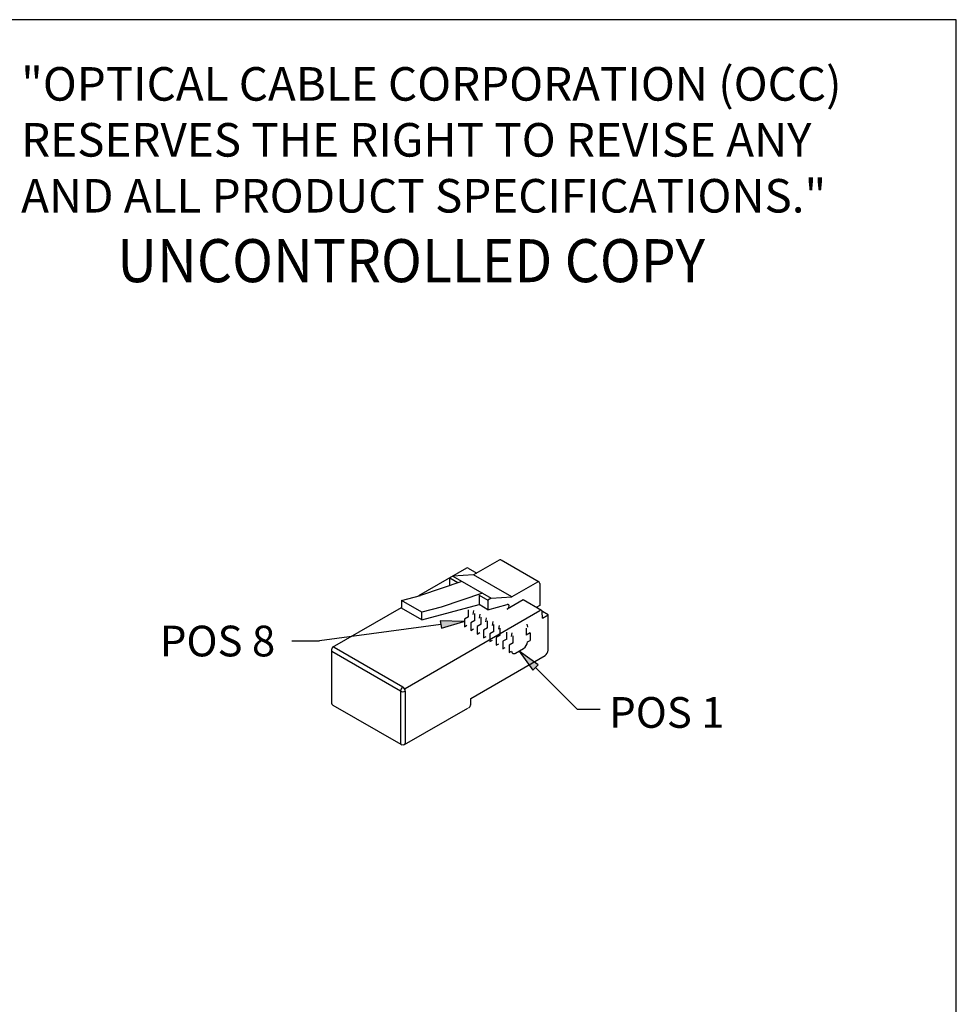
# Model space of a CAD drawing. Units: inches. Extents: x 0.6 to 16.4, y 0.7 to 10.3.
# Drawn here: x 12.5 to 16.4, y 6.3 to 10.3 of the extents above; entities that cross this region are included whole.
import ezdxf

# ---------------------------------------------------------------- set-up
doc = ezdxf.new("R2010")
doc.units = ezdxf.units.IN
doc.header["$MEASUREMENT"] = 0
for name, color, linetype in [('Default', 7, 'Continuous'), ('DIM', 7, 'Continuous'), ('FORMAT', 7, 'Continuous'), ('OBJECT', 7, 'Continuous')]:
    doc.layers.add(name, color=color, linetype=linetype)

# ---------------------------------------------------------------- blocks, each defined once
blk = doc.blocks.new('SE1')
at = {"layer": 'DIM', "color": 7, "linetype": 'Continuous'}
for p, q in [((14.6549, 7.6815), (14.5775, 7.7367)), ((14.5775, 7.7367), (14.6328, 7.6594)), ((14.6328, 7.6594), (14.6549, 7.6815))]:
    blk.add_line(p, q, dxfattribs=at)
blk = doc.blocks.new('SE')
at = {"layer": 'DIM'}
blk.add_blockref('SE1', (0, 0), dxfattribs=at)
blk = doc.blocks.new('SE3')
at = {"layer": 'DIM', "color": 7, "linetype": 'Continuous'}
for p, q in [((14.2563, 7.8611), (14.2604, 7.8301)), ((14.3513, 7.8581), (14.2563, 7.8611)), ((14.2604, 7.8301), (14.3513, 7.8581))]:
    blk.add_line(p, q, dxfattribs=at)
blk = doc.blocks.new('SE2')
at = {"layer": 'DIM'}
blk.add_blockref('SE3', (0, 0), dxfattribs=at)

msp = doc.modelspace()

# ---------------------------------------------------------------- hatches: boundary and pattern name
at = {"linetype": 'Continuous'}
for points in [[(14.2563, 7.8611), (14.2604, 7.8301), (14.3513, 7.8581)], [(14.6328, 7.6594), (14.6549, 7.6815), (14.5775, 7.7367)]]:
    msp.add_hatch(color=7, dxfattribs=at).paths.add_polyline_path(points)

# ---------------------------------------------------------------- linework, layer by layer
at = {"color": 7, "linetype": 'Continuous'}
for p, q in [((14.4951, 8.1076), (14.3912, 8.0476)), ((14.6579, 8.0182), (14.5039, 8.1071)), ((14.3625, 8.0745), (14.1674, 7.9619)), ((14.3694, 8.0752), (14.4042, 8.0551)), ((14.3441, 8.0211), (14.1761, 7.9642)), ((14.2943, 8.0043), (14.2943, 8.0344)), ((14.3272, 8.0154), (14.2943, 8.0344)), ((14.3912, 8.0476), (14.3077, 8.0421)), ((14.3077, 8.0421), (14.4636, 7.9521)), ((14.547, 7.9576), (14.3912, 8.0476)), ((14.651, 8.0176), (14.547, 7.9576)), ((14.6607, 8.0119), (14.6607, 7.9234)), ((14.4272, 7.9731), (14.2592, 7.9162)), ((14.0982, 7.9433), (14.1761, 7.9642)), ((14.0982, 7.9433), (14.0982, 7.9123)), ((14.1813, 7.8953), (14.0982, 7.9433)), ((14.4138, 7.9654), (14.4502, 7.9444)), ((14.4138, 7.9654), (14.4138, 7.9266)), ((14.4636, 7.9521), (14.4502, 7.9444)), ((14.4502, 7.9444), (14.4502, 7.9056)), ((14.4636, 7.9521), (14.547, 7.9576)), ((14.5939, 7.9456), (14.5283, 7.9077)), ((14.6682, 7.9027), (14.5939, 7.9456)), ((13.8178, 7.7535), (14.0978, 7.9151)), ((14.1813, 7.8643), (14.0982, 7.9123)), ((14.1138, 7.5859), (14.6613, 7.902)), ((14.1813, 7.8643), (14.4138, 7.9266)), ((14.2592, 7.9162), (14.1813, 7.8953)), ((14.1813, 7.8643), (14.1813, 7.8953)), ((14.3704, 7.8766), (14.3704, 7.9051)), ((14.3901, 7.8864), (14.3928, 7.9022)), ((14.3964, 7.8616), (14.3964, 7.8901)), ((14.4502, 7.9056), (14.4138, 7.9266)), ((14.4502, 7.9056), (14.5283, 7.9265)), ((14.6607, 7.9234), (14.6465, 7.9152)), ((14.6724, 7.8717), (14.671, 7.8971)), ((14.6951, 7.8848), (14.6722, 7.898)), ((14.2563, 7.8611), (14.2604, 7.8301)), ((14.3513, 7.8581), (14.2563, 7.8611)), ((14.2604, 7.8301), (14.3513, 7.8581)), ((14.3704, 7.8766), (14.3541, 7.8672)), ((14.3541, 7.8672), (14.3541, 7.8364)), ((14.3964, 7.8616), (14.3801, 7.8522)), ((14.3801, 7.8522), (14.3801, 7.8214)), ((14.416, 7.8714), (14.4188, 7.8872)), ((14.4223, 7.8466), (14.4223, 7.8751)), ((14.442, 7.8564), (14.4447, 7.8722)), ((14.4483, 7.8316), (14.4483, 7.8601)), ((14.468, 7.8414), (14.4707, 7.8572)), ((14.6724, 7.8717), (14.6951, 7.8848)), ((14.6951, 7.7415), (14.6951, 7.8848)), ((14.3541, 7.8364), (14.3646, 7.8425)), ((14.3801, 7.8214), (14.3906, 7.8275)), ((14.4223, 7.8466), (14.4061, 7.8372)), ((14.4061, 7.8372), (14.4061, 7.8064)), ((14.4061, 7.8064), (14.4165, 7.8125)), ((14.4483, 7.8316), (14.4321, 7.8222)), ((14.4321, 7.8222), (14.4321, 7.7914)), ((14.4743, 7.8166), (14.4581, 7.8072)), ((14.4743, 7.8166), (14.4743, 7.8451)), ((14.494, 7.8264), (14.4967, 7.8422)), ((14.5003, 7.8016), (14.5003, 7.8301)), ((14.5263, 7.7866), (14.5263, 7.8151)), ((14.5459, 7.7964), (14.5487, 7.8122)), ((14.6055, 7.8308), (14.6055, 7.8023)), ((14.6217, 7.8117), (14.6055, 7.8023)), ((14.6118, 7.8345), (14.6091, 7.8471)), ((14.6217, 7.8117), (14.6217, 7.7809)), ((14.4321, 7.7914), (14.4425, 7.7975)), ((14.4581, 7.8072), (14.4581, 7.7764)), ((14.4581, 7.7764), (14.4685, 7.7825)), ((14.5003, 7.8016), (14.484, 7.7922)), ((14.484, 7.7922), (14.484, 7.7614)), ((14.5263, 7.7866), (14.51, 7.7772)), ((14.51, 7.7772), (14.51, 7.7464)), ((14.5522, 7.7716), (14.536, 7.7622)), ((14.5522, 7.7716), (14.5522, 7.8001)), ((14.6114, 7.7749), (14.6217, 7.7809)), ((13.8135, 7.7415), (13.8135, 7.5293)), ((14.0942, 7.5747), (13.815, 7.7359)), ((13.8247, 7.7528), (14.104, 7.5915)), ((14.484, 7.7614), (14.4945, 7.7675)), ((14.51, 7.7464), (14.5205, 7.7525)), ((14.536, 7.7622), (14.536, 7.7314)), ((14.536, 7.7314), (14.5464, 7.7375)), ((14.5626, 7.7296), (14.5951, 7.7483)), ((14.6549, 7.6815), (14.5775, 7.7367)), ((14.5775, 7.7367), (14.6328, 7.6594)), ((14.3801, 7.5447), (14.6821, 7.719)), ((14.6328, 7.6594), (14.6549, 7.6815)), ((14.0943, 7.5747), (14.0943, 7.3632)), ((14.1138, 7.5747), (14.1138, 7.3632)), ((14.3801, 7.5169), (14.3801, 7.5447)), ((14.0971, 7.3569), (13.821, 7.5163)), ((14.1109, 7.3569), (14.3682, 7.5054))]:
    msp.add_line(p, q, dxfattribs=at)
for centre, radius, start, end in [((14.5561, 7.7368), 0.00971, 175.8972, 312.0419), ((13.8285, 7.5293), 0.015, 180, 240)]:
    msp.add_arc(centre, radius, start, end, dxfattribs=at)
for centre, major_axis, start_param, end_param in [((14.4951, 8.0963), (0.0069, 0.0119), 0, 0.785398), ((14.3625, 8.0633), (0.0069, 0.0119), 0, 0.785398), ((14.651, 8.0063), (-0.0069, -0.0119), 2.356194, 3.926991), ((14.5283, 7.9171), (-0.00574, -0.00994), 0.785398, 3.926991), ((14.6613, 7.8908), (-0.0069, -0.0119), 2.417281, 3.926991), ((14.5951, 7.7671), (0.0115, 0.0199), 3.926991, 5.417702), ((14.6821, 7.734), (0.0092, 0.0159), 3.926991, 5.497787), ((14.104, 7.5803), (0.0069, 0.0119), 0.785398, 2.356194), ((14.104, 7.5803), (0.0138, 0), 3.926991, 5.497787), ((14.104, 7.5803), (0.0069, -0.0119), 0.785398, 2.356194), ((14.3703, 7.5164), (0.0069, 0.0119), 3.926991, 5.497787), ((14.104, 7.3688), (0.0069, 0.0119), 2.356194, 3.926991), ((14.104, 7.3688), (-0.0069, 0.0119), 2.356194, 3.926991)]:
    msp.add_ellipse(centre, major_axis=major_axis, ratio=0.57735, start_param=start_param, end_param=end_param, dxfattribs=at)
at = {"layer": 'DIM', "color": 7, "linetype": 'Continuous'}
for p, q in [((14.2584, 7.8456), (13.7649, 7.7796)), ((14.6438, 7.6705), (14.8126, 7.5017)), ((14.8126, 7.5017), (14.9064, 7.5017))]:
    msp.add_line(p, q, dxfattribs=at)
at = {"layer": 'FORMAT', "color": 7, "linetype": 'Continuous'}
for p, q in [((16.3552, 10.3058), (0.6052, 10.3058)), ((16.3552, 0.6878), (16.3552, 10.3058))]:
    msp.add_line(p, q, dxfattribs=at)
at = {"layer": 'OBJECT', "color": 7, "linetype": 'Continuous'}
msp.add_line((13.6525, 7.7796), (13.7649, 7.7796), dxfattribs=at)
msp.add_arc((13.8247, 7.7415), 0.0113, 150, 210, dxfattribs=at)
msp.add_ellipse((13.8247, 7.7415), major_axis=(0.0069, -0.0119), ratio=0.57735, start_param=2.356194, end_param=3.926991, dxfattribs=at)

# ---------------------------------------------------------------- block references
for name in ['SE2', 'SE']:
    msp.add_blockref(name, (0, 0))

# ---------------------------------------------------------------- texts
at = {"layer": 'Default'}
for s, insert, char_height, width, attachment_point in [('{\\fArial|b0||i0||c0|p34;\\C7;\\H0.1365;\\W1.;"OPTICAL CABLE CORPORATION (OCC)\\P}{\\fArial|b0||i0||c0|p34;\\C7;\\H0.1365;\\W1.;RESERVES THE RIGHT TO REVISE ANY\\P}{\\fArial|b0||i0||c0|p34;\\C7;\\H0.1365;\\W1.;AND ALL PRODUCT SPECIFICATIONS."}', (12.5511, 9.8171), 0.1365, 3.674402, 4), ('{\\fArial|b1||i0||c0|p34;\\C7;\\H0.175;\\W0.94;UNCONTROLLED COPY}', (12.942, 9.2381), 0.175, 2.792366, 7)]:
    msp.add_mtext(s, dxfattribs=dict(at, insert=insert, char_height=char_height, width=width, attachment_point=attachment_point))
at = {"layer": 'DIM', "insert": (14.9432, 7.5504), "char_height": 0.125, "width": 0.516305, "attachment_point": 1}
msp.add_mtext('{\\fArial|b0||i0||c0|p34;\\C7;\\H0.125;\\W1.;POS 1}', dxfattribs=at)
at = {"layer": 'OBJECT', "insert": (13.1156, 7.8409), "char_height": 0.125, "width": 0.516305, "attachment_point": 1}
msp.add_mtext('{\\fArial|b0||i0||c0|p34;\\C7;\\H0.125;\\W1.;POS 8}', dxfattribs=at)

doc.saveas('drawing.dxf')
